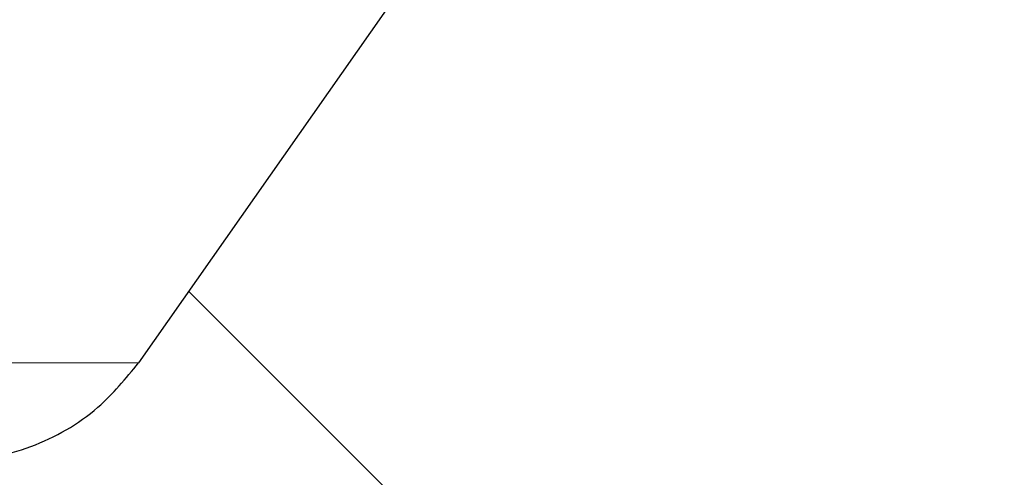
# Model space of a CAD drawing. Units: millimetres. Extents: x 75 to 4186, y 25 to 2945.
# Drawn here: x 2600 to 2606, y 1170 to 1173 of the extents above; entities that cross this region are included whole.
import ezdxf

# ---------------------------------------------------------------- set-up
doc = ezdxf.new("R2010")
doc.units = ezdxf.units.MM
doc.header["$LTSCALE"] = 5
doc.layers.get('0').update_dxf_attribs({"color": 1})
doc.layers.add('Article number', color=7, linetype='Continuous')
doc.layers.add('DIMENSION', color=3, linetype='Continuous')
doc.styles.add('SLDTEXTSTYLE1', font='TXT', dxfattribs={"width": 0.605})
doc.dimstyles.new('SLDDIMSTYLE2', dxfattribs={"dimtxt": 17.5, "dimasz": 17.5, "dimexe": 0, "dimexo": 0.0625, "dimgap": 4.375, "dimtad": 1, "dimdec": 0, "dimrnd": 1e-09, "dimzin": 12, "dimdsep": 46, "dimtxsty": 'SLDTEXTSTYLE1', "dimsah": 1, "dimcen": 0.09, "dimadec": 0, "dimazin": 3, "dimtfac": 1, "dimtdec": 0, "dimtofl": 0, "dimtmove": 0, "dimatfit": 3, "dimfxl": 1, "dimfrac": 2, "dimtolj": 1, "dimtzin": 12, "dimarcsym": 0})

# ---------------------------------------------------------------- blocks, each defined once
blk = doc.blocks.new('_D_11')
at = {"layer": 'DIMENSION', "transparency": 16777216}
for p, q in [((2964.644366448802, 2487.390126773922), (3019.194743994853, 2487.390126773922)), ((3014.194743994854, 1165.890126773924), (3014.194743994853, 2487.390126773922)), ((2599.638332639288, 1165.890126773923), (3019.194743994854, 1165.890126773924))]:
    blk.add_line(p, q, dxfattribs=at)
for points in [[(3014.194743994853, 2487.390126773922), (3011.502436302545, 2469.890126773922), (3016.887051687161, 2469.890126773922)], [(3014.194743994854, 1165.890126773924), (3016.887051687162, 1183.390126773924), (3011.502436302547, 1183.390126773924)]]:
    blk.add_solid(points, dxfattribs=at)
at = {"layer": 'DIMENSION', "transparency": 16777216, "insert": (2991.636057384691, 1799.904016325086), "char_height": 17.5, "attachment_point": 1, "rotation": 90.00000000000007, "style": 'SLDTEXTSTYLE1'}
blk.add_mtext('1322', dxfattribs=at)
blk = doc.blocks.new('1037740-M_001_Sideview')
at = {"linetype": 'Continuous', "lineweight": 0}
h = blk.add_hatch(dxfattribs=at)
h.set_pattern_fill('ANSI37', scale=5, style=0)
h.set_pattern_definition([(45, (0, 0), (-11.22532015133644, 11.22532015133644), []), (135, (0, 0), (-11.22532015133644, -11.22532015133644), [])])
edge = h.paths.add_edge_path(flags=0)
edge.add_spline(control_points=[(2643.78557363836, 1205.124781344733), (2641.263189300914, 1197.828465384825), (2638.740804964128, 1190.53214942469), (2636.218420628034, 1183.235833464314)], knot_values=[0.4797025955980154, 0.4797025955980154, 0.4797025955980154, 0.4797025955980154, 0.5028626440434173, 0.5028626440434173, 0.5028626440434173, 0.5028626440434173], weights=[1, 1, 1, 1], degree=3, periodic=0)
edge.add_spline(control_points=[(2636.218420602404, 1183.235833396368), (2635.821739775631, 1182.088383894932), (2635.280829913782, 1180.98143684059), (2634.619335094673, 1179.963389375603), (2633.70465598061, 1178.555688625048), (2632.534378650401, 1177.286461884546), (2631.205355877256, 1176.26081196704), (2629.876420626124, 1175.235229593106), (2628.352114242152, 1174.424915583597), (2626.758631764678, 1173.896993523619), (2625.165145707424, 1173.369070277657), (2623.458535842079, 1173.108983735714), (2621.780131179205, 1173.138284860784)], knot_values=[0, 0, 0, 0, 0.003642247153897882, 0.003642247153897882, 0.003642247153897882, 0.008713258754072736, 0.008713258754072736, 0.008713258754072736, 0.01378394106257282, 0.01378394106257282, 0.01378394106257282, 0.01885464394533528, 0.01885464394533528, 0.01885464394533528, 0.01885464394533528], weights=[1, 1, 1, 1, 1, 1, 1, 1, 1, 1, 1, 1, 1], degree=3, periodic=0)
edge.add_line((2621.780131179205, 1173.138284860784), (2603.27110306639, 1173.461410345784))
edge.add_spline(control_points=[(2603.271103066109, 1173.461410329744), (2603.103021970598, 1173.46434465949), (2602.932116965563, 1173.438291744331), (2602.772540655317, 1173.385421467541), (2602.709287660717, 1173.364464701921), (2602.647295722748, 1173.339234343748), (2602.587385350993, 1173.310064587023), (2602.436239328777, 1173.236473110807), (2602.29571184564, 1173.135776552843), (2602.177441478808, 1173.016307118539), (2602.117868940767, 1172.956130612703), (2602.063209892622, 1172.890665915059), (2602.01463267779, 1172.821309204191)], knot_values=[0, 0, 0, 0, 0.0005043201211869133, 0.0005043201211869133, 0.0005043201211869133, 0.0007018233735766549, 0.0007018233735766549, 0.0007018233735766549, 0.001206150361347345, 0.001206150361347345, 0.001206150361347345, 0.001457474025563101, 0.001457474025563101, 0.001457474025563101, 0.001457474025563101], weights=[1, 1, 1, 1, 1, 1, 1, 1, 1, 1, 1, 1, 1], degree=3, periodic=0)
edge.add_line((2602.014631890159, 1172.821310030777), (2600.409628613745, 1170.52976211968))
edge.add_spline(control_points=[(2600.409628613745, 1170.52976211968), (2600.334831046913, 1170.42297057003), (2600.245244873501, 1170.325202070437), (2600.145383129375, 1170.241376399306), (2600.016729603614, 1170.133382409868), (2599.867650940691, 1170.046117852374), (2599.710499905008, 1169.986805261558), (2599.553349638062, 1169.927492960883), (2599.38379202126, 1169.894495546512), (2599.215867846112, 1169.890542470068), (2599.204096321621, 1169.890265358473), (2599.192320720629, 1169.890126773923), (2599.180545934869, 1169.890126773923)], knot_values=[0, 0, 0, 0, 0.0003911419176278618, 0.0003911419176278618, 0.0003911419176278618, 0.0008979526559828636, 0.0008979526559828636, 0.0008979526559828636, 0.001404758964043549, 0.001404758964043549, 0.001404758964043549, 0.001440083321322506, 0.001440083321322506, 0.001440083321322506, 0.001440083321322506], weights=[1, 1, 1, 1, 1, 1, 1, 1, 1, 1, 1, 1, 1], degree=3, periodic=0)
edge.add_line((2599.18054593486, 1169.890126773925), (2594.144366448801, 1169.890126773922))
edge.add_line((2594.144366448801, 1169.890126773922), (2594.144366448801, 1165.890126773923))
edge.add_line((2594.144366448801, 1165.890126773923), (2599.638332639288, 1165.890126773922))
edge.add_spline(control_points=[(2599.638334649993, 1165.890126773922), (2602.043780553739, 1165.890126773922), (2604.172140507656, 1166.658066400106), (2606.023414511741, 1168.193945652471)], knot_values=[0, 0, 0, 0, 1, 1, 1, 1], weights=[1, 1, 1, 1], degree=3, periodic=0)
edge.add_spline(control_points=[(2606.023414511741, 1168.193945652471), (2606.277270784087, 1168.404532986913), (2606.542790536255, 1168.603619641593), (2606.818708798018, 1168.789652446643)], knot_values=[0, 0, 0, 0, 1.000000000059946, 1.000000000059946, 1.000000000059946, 1.000000000059946], weights=[1, 1, 1, 1], degree=3, periodic=0)
edge.add_spline(control_points=[(2606.818708798028, 1168.789652446651), (2608.562288681813, 1169.965209940236), (2610.485526229889, 1170.534609820494), (2612.588486501098, 1170.497896920953)], knot_values=[0, 0, 0, 0, 1, 1, 1, 1], weights=[1, 1, 1, 1], degree=3, periodic=0)
edge.add_line((2612.588486496725, 1170.49789695312), (2621.73126444118, 1170.338284860779))
edge.add_spline(control_points=[(2621.73126444118, 1170.338284860781), (2623.170438903034, 1170.313160150491), (2624.623178791081, 1170.46502688368), (2626.02604273285, 1170.787249079691), (2627.967835380389, 1171.23325718672), (2629.859391596626, 1172.020736765479), (2631.54404179314, 1173.084426397352), (2633.228870612157, 1174.148228811632), (2634.753233792375, 1175.517645887088), (2635.990903592713, 1177.079214710852), (2637.228568191944, 1178.640776972377), (2638.21368562433, 1180.437558857555), (2638.864720406004, 1182.320759343392)], knot_values=[0, 0, 0, 0, 0.004318181265817213, 0.004318181265817213, 0.004318181265817213, 0.0103365518564223, 0.0103365518564223, 0.0103365518564223, 0.01635556318681346, 0.01635556318681346, 0.01635556318681346, 0.02237453134968577, 0.02237453134968577, 0.02237453134968577, 0.02237453134968577], weights=[1, 1, 1, 1, 1, 1, 1, 1, 1, 1, 1, 1, 1], degree=3, periodic=0)
edge.add_line((2638.864720406004, 1182.320759343392), (2712.27662582698, 1394.673985079486))
edge.add_spline(control_points=[(2712.27662582698, 1394.673985079486), (2713.375922095152, 1397.853838636581), (2714.891284456565, 1400.917819622217), (2716.751229073678, 1403.721482753027), (2716.785486779553, 1403.773122498653), (2716.819864520286, 1403.824682813982), (2716.854361739388, 1403.876162864626)], knot_values=[0, 0, 0, 0, 0.01009352705292261, 0.01009352705292261, 0.01009352705292261, 0.01027943639550924, 0.01027943639550924, 0.01027943639550924, 0.01027943639550924], weights=[1, 1, 1, 1, 1, 1, 1], degree=3, periodic=0)
edge.add_spline(control_points=[(2716.854363331365, 1403.876165240323), (2731.929821821401, 1426.373203171552), (2753.120229428354, 1459.994450332612), (2772.904825569123, 1494.447632041028), (2779.057947037674, 1505.494859742156)], knot_values=[0, 0, 0, 0, 0.6816912796022669, 1, 1, 1, 1], weights=[1, 1, 1, 1, 1], degree=3, periodic=0)
edge.add_spline(control_points=[(2779.057947037674, 1505.494859742156), (2782.283139909146, 1511.285325640356), (2787.277622283455, 1519.168862644677), (2790.520057954174, 1525.211776924268)], knot_values=[0, 0, 0, 0, 1, 1, 1, 1], weights=[1, 1, 1, 1], degree=3, periodic=0)
edge.add_spline(control_points=[(2790.520057954174, 1525.211776924268), (2818.001041412615, 1576.432046322455), (2842.404391334414, 1629.303639537858), (2866.379700549378, 1690.705516293551), (2869.154454754529, 1697.984685394524), (2871.870337220346, 1705.28575132531)], knot_values=[0, 0, 0, 0, 0.8818227561219001, 0.8818227561219001, 1, 1, 1, 1], weights=[1, 1, 1, 1, 1, 1], degree=3, periodic=0)
edge.add_spline(control_points=[(2871.870337222585, 1705.285751330583), (2873.825745239739, 1710.542102841077), (2878.487482058621, 1725.229474546961), (2878.581797812732, 1725.494859742156)], knot_values=[0, 0, 0, 0, 1, 1, 1, 1], weights=[1, 1, 1, 1], degree=3, periodic=0)
edge.add_spline(control_points=[(2878.581797812732, 1725.494859742157), (2886.71669805014, 1748.384801170574), (2906.46711154602, 1808.720049862774), (2931.949602206859, 1908.232054501586), (2950.129419651224, 2014.368249078519), (2956.885042388442, 2082.485886387704), (2958.890138192194, 2111.664528778541)], knot_values=[0, 0, 0, 0, 0.184193153124406, 0.481215055616213, 0.778236958108021, 1.000000000000012, 1.000000000000012, 1.000000000000012, 1.000000000000012], weights=[1, 1, 1, 1, 1, 1, 1], degree=3, periodic=0)
edge.add_arc((2959.039785280075, 2111.654245340952), 0.15, 90.00000000017292, 176.0689327618244, ccw=False)
edge.add_line((2959.039785280075, 2111.804245340953), (2959.058228869842, 2111.804245340952))
edge.add_arc((2959.058228869841, 2111.954245340953), 0.15, 270.0000000003482, 356.033371046499)
edge.add_arc((2069.044772503148, 2173.669160695934), 892.3005945136509, 356.033371046525, 356.2071844815376)
edge.add_spline(control_points=[(2959.391024129384, 2114.644562564933), (2959.398183709133, 2114.714084764974), (2959.324771470348, 2114.799515077093), (2959.253414606084, 2114.803957840709)], knot_values=[0, 0, 0, 0, 1, 1, 1, 1], weights=[1, 1, 1, 1], degree=3, periodic=0)
edge.add_arc((2959.262735736279, 2114.953667949026), 0.15, 176.1995755527116, 266.43729512639163, ccw=False)
edge.add_spline(control_points=[(2959.113065589684, 2114.963610142843), (2959.260295860994, 2117.180019991154), (2959.402433550602, 2119.396768098594), (2959.539476617351, 2121.61383109399)], knot_values=[1.268785173786024e-05, 1.268785173786024e-05, 1.268785173786024e-05, 1.268785173786024e-05, 1, 1, 1, 1], weights=[1, 1, 1, 1], degree=3, periodic=0)
edge.add_arc((2959.689190873441, 2121.604576823439), 0.15, 90.00000000017292, 176.4628827256948, ccw=False)
edge.add_line((2959.68919087344, 2121.754576823439), (2959.707696058711, 2121.75457682344))
edge.add_arc((2959.707696058711, 2121.90457682344), 0.15, 270.0000000000008, 356.4748612650051)
edge.add_spline(control_points=[(2959.857412246272, 2121.895353853094), (2960.458906496978, 2131.659391106451), (2960.96020646858, 2141.429499920377), (2961.366120851799, 2151.203703798596)], knot_values=[0, 0, 0, 0, 0.9938589867175361, 0.9938589867175361, 0.9938589867175361, 0.9938589867175361], weights=[1, 1, 1, 1], degree=3, periodic=0)
edge.add_arc((2961.216249862314, 2151.209923648119), 0.15, 357.6219213005417, 447.7763452398916)
edge.add_arc((2961.227889968798, 2151.509697742933), 0.15, 177.6464299864843, 267.7763452395369, ccw=False)
edge.add_spline(control_points=[(2961.078016503363, 2151.515857642145), (2961.171068484221, 2153.779859430836), (2961.258796753364, 2156.04381756781), (2961.341201310794, 2158.307732053067)], knot_values=[0, 0, 0, 0, 1, 1, 1, 1], weights=[1, 1, 1, 1], degree=3, periodic=0)
edge.add_spline(control_points=[(2961.34120126012, 2158.307730660948), (2961.342282611971, 2158.337438768169), (2961.343297901215, 2158.367149353572), (2961.344247112848, 2158.396861976375), (2961.376395611974, 2159.403187851778), (2961.332411888826, 2160.414791113303), (2961.213037081208, 2161.414528553239), (2960.947060462107, 2163.642023529535), (2960.293001504332, 2165.854352915932), (2959.304766190908, 2167.868271582769)], knot_values=[-8.918334266334602e-05, -8.918334266334602e-05, -8.918334266334602e-05, -8.918334266334602e-05, 0, 0, 0, 0.003020517777058352, 0.003020517777058352, 0.003020517777058352, 0.00982793766005255, 0.00982793766005255, 0.00982793766005255, 0.00982793766005255], weights=[1, 1, 1, 1, 1, 1, 1, 1, 1, 1], degree=3, periodic=0)
edge.add_line((2959.304766190908, 2167.868271582769), (2943.471396839017, 2200.134997597894))
edge.add_spline(control_points=[(2943.471396839017, 2200.134997597894), (2943.458485501911, 2200.161309532368), (2943.446718096461, 2200.188214138557), (2943.436162070129, 2200.215556245821), (2943.395726872607, 2200.320291064878), (2943.372824076858, 2200.433453658661), (2943.369340278527, 2200.545668856698), (2943.369145235154, 2200.55195131874), (2943.36900923295, 2200.558235891464), (2943.368932307853, 2200.564520909662)], knot_values=[0, 0, 0, 0, 8.792715561417656e-05, 8.792715561417656e-05, 8.792715561417656e-05, 0.0004292576259150151, 0.0004292576259150151, 0.0004292576259150151, 0.000448114092736907, 0.000448114092736907, 0.000448114092736907, 0.000448114092736907], weights=[1, 1, 1, 1, 1, 1, 1, 1, 1, 1], degree=3, periodic=0)
edge.add_line((2943.368932307853, 2200.564520909662), (2942.187786499394, 2297.067783396915))
edge.add_spline(control_points=[(2942.187786499394, 2297.067783396915), (2942.187586703728, 2297.084107320198), (2942.187786795681, 2297.100441030041), (2942.188386415612, 2297.116755160284), (2942.19249759685, 2297.22860992498), (2942.215977108666, 2297.341297449709), (2942.256880885223, 2297.445486082773), (2942.29778468737, 2297.54967478102), (2942.357241029354, 2297.64823827066), (2942.430326611412, 2297.733013877811), (2942.503410911871, 2297.817787998371), (2942.59213986481, 2297.891112960544), (2942.689165681516, 2297.946915804406), (2942.752936903057, 2297.983592800688), (2942.821189601629, 2298.013367931977), (2942.891452954084, 2298.035163162073)], knot_values=[-4.897543779225888e-05, -4.897543779225888e-05, -4.897543779225888e-05, -4.897543779225888e-05, 0, 0, 0, 0.0003357908750512841, 0.0003357908750512841, 0.0003357908750512841, 0.0006715821229398703, 0.0006715821229398703, 0.0006715821229398703, 0.001007367534473567, 0.001007367534473567, 0.001007367534473567, 0.001226270131511106, 0.001226270131511106, 0.001226270131511106, 0.001226270131511106], weights=[1, 1, 1, 1, 1, 1, 1, 1, 1, 1, 1, 1, 1, 1, 1, 1], degree=3, periodic=0)
edge.add_line((2942.891452954084, 2298.035163162073), (2944.222010333347, 2298.447893315457))
edge.add_spline(control_points=[(2944.222010333347, 2298.447893315457), (2945.333671757973, 2298.792723382502), (2946.419212394821, 2299.236644482984), (2947.453956394014, 2299.769564509136), (2949.443985910861, 2300.79448138035), (2951.284503233758, 2302.177115838898), (2952.823103145361, 2303.802964043017), (2953.495530169633, 2304.513521909015), (2954.117344539819, 2305.275586971824), (2954.678545383884, 2306.076901015456), (2955.962733485155, 2307.910536818207), (2956.948041819595, 2309.991183364501), (2957.552883235002, 2312.14653164234), (2958.11459583631, 2314.148190683919), (2958.363288484417, 2316.263450984795), (2958.281152277199, 2318.340808346605)], knot_values=[0.003235146219953165, 0.003235146219953165, 0.003235146219953165, 0.003235146219953165, 0.006715364473460536, 0.006715364473460536, 0.006715364473460536, 0.0134307202940813, 0.0134307202940813, 0.0134307202940813, 0.01633175157820617, 0.01633175157820617, 0.01633175157820617, 0.02304757450908288, 0.02304757450908288, 0.02304757450908288, 0.02928405753747184, 0.02928405753747184, 0.02928405753747184, 0.02928405753747184], weights=[1, 1, 1, 1, 1, 1, 1, 1, 1, 1, 1, 1, 1, 1, 1, 1], degree=3, periodic=0)
edge.add_arc((2944.375535255917, 2316.717905003886), 14, 6.656788253000521, 45.00000000000131)
edge.add_line((2954.275030192529, 2326.617399940498), (2914.131655999169, 2366.760774133859))
edge.add_arc((2914.838762780355, 2367.467880915045), 1, 157.8277167195026, 225.0000000000368, ccw=False)
edge.add_line((2913.912709524155, 2367.845273769616), (2920.904182146076, 2385.001072849427))
edge.add_arc((2919.978128889876, 2385.378465703997), 1, 337.8277167195043, 358.7075691331722)
edge.add_arc((2944.771819713788, 2384.819095229075), 23.8, 136.947864306005, 178.7075691330027, ccw=False)
edge.add_arc((2926.649645736396, 2401.749151647561), 1, 316.9478643060036, 337.8277167195043)
edge.add_line((2927.575698992596, 2401.37175879299), (2953.818790133654, 2465.767519628493))
edge.add_arc((2954.744843389854, 2465.390126773922), 1, 89.9999999999992, 157.8277167195223, ccw=False)
edge.add_line((2954.744843389854, 2466.390126773923), (2959.644366448801, 2466.390126773923))
edge.add_arc((2959.644366448802, 2470.390126773922), 4, 269.9999999999943, 360.0000000000073)
edge.add_line((2963.644366448801, 2470.390126773923), (2963.644366448802, 2480.390126773923))
edge.add_arc((2964.644366448801, 2480.390126773923), 1, 144.9031987724064, 180, ccw=False)
edge.add_arc((2960.144366448802, 2483.552404434091), 4.5, 324.9031987724139, 360.0000000000008)
edge.add_line((2964.644366448802, 2483.552404434091), (2964.644366448801, 2487.390126773922))
edge.add_line((2964.644366448801, 2487.390126773922), (2960.144366448802, 2487.390126773922))
edge.add_arc((2960.144366448802, 2486.890126773922), 0.5, 90, 180)
edge.add_line((2959.644366448802, 2486.890126773922), (2959.644366448801, 2469.890126773922))
edge.add_arc((2959.144366448802, 2469.890126773922), 0.5, 269.9999999999479, 360, ccw=False)
edge.add_line((2959.144366448801, 2469.390126773922), (2936.258580011174, 2469.390126773922))
edge.add_arc((2936.258580011174, 2465.590126773923), 3.8, 90, 135.0000000000049)
edge.add_line((2933.571574242665, 2468.277132542431), (2923.255291985536, 2457.960850285302))
edge.add_spline(control_points=[(2923.255291985536, 2457.960850285302), (2923.255138870095, 2457.960697169861), (2923.254985425644, 2457.960544382724), (2923.254831654304, 2457.960391926003), (2923.24280871096, 2457.948471768952), (2923.228562826187, 2457.938461540436), (2923.213271712762, 2457.931193586046), (2923.203808373192, 2457.926695606176), (2923.193821152892, 2457.92316833378), (2923.183631454765, 2457.920727704603), (2923.167325091671, 2457.916822016226), (2923.150124947835, 2457.915659162958), (2923.133442472476, 2457.917346437363), (2923.116805627876, 2457.91902909665), (2923.100228836165, 2457.923593344458), (2923.085079900935, 2457.93067329516), (2923.069931088708, 2457.937753188377), (2923.055794380748, 2457.94754411598), (2923.043842690181, 2457.959238922196), (2923.04345620326, 2457.959617102138), (2923.043071764791, 2457.959997386931), (2923.0426894088, 2457.960379742922)], knot_values=[0.0008963299048794227, 0.0008963299048794227, 0.0008963299048794227, 0.0008963299048794227, 0.0008969762444868643, 0.0008969762444868643, 0.0008969762444868643, 0.0009482205063481313, 0.0009482205063481313, 0.0009482205063481313, 0.000979654239319709, 0.000979654239319709, 0.000979654239319709, 0.001030396292096884, 0.001030396292096884, 0.001030396292096884, 0.001080999754238801, 0.001080999754238801, 0.001080999754238801, 0.00113160557015484, 0.00113160557015484, 0.00113160557015484, 0.001133220269460987, 0.001133220269460987, 0.001133220269460987, 0.001133220269460987], weights=[1, 1, 1, 1, 1, 1, 1, 1, 1, 1, 1, 1, 1, 1, 1, 1, 1, 1, 1, 1, 1, 1], degree=3, periodic=0)
edge.add_spline(control_points=[(2923.0426894088, 2457.960379742922), (2923.039554759715, 2457.963514392006), (2923.036277145981, 2457.966512281585), (2923.032876048072, 2457.969355621659), (2923.020050485598, 2457.980077875692), (2923.005197057819, 2457.988732563486), (2922.989546899333, 2457.994609154648), (2922.97388607009, 2458.000489752649), (2922.956997841937, 2458.003750851837), (2922.940273746577, 2458.00413509117), (2922.923495952949, 2458.00452056423), (2922.906423442112, 2458.002022225912), (2922.890455960494, 2457.99685671729), (2922.874418662868, 2457.991668623066), (2922.859055770538, 2457.98364811726), (2922.845626955307, 2457.973460960722), (2922.840148167732, 2457.969304729088), (2922.834941323857, 2457.964763692335), (2922.830078640714, 2457.959901009192)], knot_values=[0.0002397657124915146, 0.0002397657124915146, 0.0002397657124915146, 0.0002397657124915146, 0.0002529613683316386, 0.0002529613683316386, 0.0002529613683316386, 0.0003031067232599317, 0.0003031067232599317, 0.0003031067232599317, 0.0003532840599675002, 0.0003532840599675002, 0.0003532840599675002, 0.0004036228722016844, 0.0004036228722016844, 0.0004036228722016844, 0.0004541845802882132, 0.0004541845802882132, 0.0004541845802882132, 0.0004747112139563385, 0.0004747112139563385, 0.0004747112139563385, 0.0004747112139563385], weights=[1, 1, 1, 1, 1, 1, 1, 1, 1, 1, 1, 1, 1, 1, 1, 1, 1, 1, 1], degree=3, periodic=0)
edge.add_line((2922.830078640714, 2457.959901009192), (2918.593517654435, 2453.723340022913))
edge.add_spline(control_points=[(2918.593517654435, 2453.723340022913), (2918.589509906652, 2453.71933227513), (2918.585719063918, 2453.715095304265), (2918.582180140379, 2453.710668103708), (2918.571477724857, 2453.697279360088), (2918.562936802973, 2453.681857235208), (2918.55728092836, 2453.665676653139), (2918.551635572764, 2453.649526164348), (2918.548709429751, 2453.632168476483), (2918.548776922303, 2453.615059888793), (2918.548843876819, 2453.598087687272), (2918.551861322528, 2453.580885481047), (2918.557602166808, 2453.564913542708), (2918.563282218528, 2453.549110738905), (2918.57178790014, 2453.534071888085), (2918.582416497345, 2453.521070945157), (2918.585547921875, 2453.517240574054), (2918.588875262012, 2453.513562390025), (2918.592373658957, 2453.510063993079)], knot_values=[0.0005918112267486854, 0.0005918112267486854, 0.0005918112267486854, 0.0005918112267486854, 0.0006087055210579226, 0.0006087055210579226, 0.0006087055210579226, 0.0006601303899213557, 0.0006601303899213557, 0.0006601303899213557, 0.0007114650937678622, 0.0007114650937678622, 0.0007114650937678622, 0.0007623893663986391, 0.0007623893663986391, 0.0007623893663986391, 0.0008127668583797186, 0.0008127668583797186, 0.0008127668583797186, 0.0008275010822609716, 0.0008275010822609716, 0.0008275010822609716, 0.0008275010822609716], weights=[1, 1, 1, 1, 1, 1, 1, 1, 1, 1, 1, 1, 1, 1, 1, 1, 1, 1, 1], degree=3, periodic=0)
edge.add_spline(control_points=[(2918.592373658957, 2453.510063993079), (2918.59347371783, 2453.508963934206), (2918.594556607447, 2453.507846434045), (2918.59562152498, 2453.506712322191), (2918.607091325028, 2453.494497257834), (2918.616591155042, 2453.48011222605), (2918.623332478233, 2453.464772125919), (2918.630146346462, 2453.449266947193), (2918.634334553617, 2453.432349851364), (2918.635568692159, 2453.415458543847), (2918.636814499584, 2453.398407527615), (2918.635087604916, 2453.380901089613), (2918.630564217868, 2453.364413877589), (2918.626026490562, 2453.34787439702), (2918.618550076474, 2453.331896138294), (2918.608776971502, 2453.317802458654), (2918.603568349331, 2453.31029116593), (2918.597661558545, 2453.303219858311), (2918.59119822878, 2453.296756528546)], knot_values=[0.0006891959615712139, 0.0006891959615712139, 0.0006891959615712139, 0.0006891959615712139, 0.0006938485197347964, 0.0006938485197347964, 0.0006938485197347964, 0.0007445631200090818, 0.0007445631200090818, 0.0007445631200090818, 0.0007958323603439065, 0.0007958323603439065, 0.0007958323603439065, 0.0008475897239713299, 0.0008475897239713299, 0.0008475897239713299, 0.0008995061836224097, 0.0008995061836224097, 0.0008995061836224097, 0.0009270866847576303, 0.0009270866847576303, 0.0009270866847576303, 0.0009270866847576303], weights=[1, 1, 1, 1, 1, 1, 1, 1, 1, 1, 1, 1, 1, 1, 1, 1, 1, 1, 1], degree=3, periodic=0)
edge.add_line((2918.59119822878, 2453.296756528546), (2903.06782258409, 2437.773380883856))
edge.add_spline(control_points=[(2903.06782258409, 2437.773380883856), (2903.06233806429, 2437.767896364056), (2903.056419470126, 2437.762814452916), (2903.050168232468, 2437.758222945253), (2903.036511420306, 2437.748192074388), (2903.020959006033, 2437.740351648367), (2903.004767378884, 2437.735355840227), (2902.988745886975, 2437.730412526072), (2902.971666288858, 2437.728122427495), (2902.954909450225, 2437.72869941698), (2902.938279354083, 2437.729272042332), (2902.921518721819, 2437.732686328587), (2902.905999481456, 2437.738689758944), (2902.8905025543, 2437.744684557706), (2902.875822182652, 2437.753426593259), (2902.863177116183, 2437.76420595583), (2902.860186128207, 2437.766755641426), (2902.857294229641, 2437.769426343596), (2902.854515119557, 2437.772205453679)], knot_values=[9.009266674624457e-06, 9.009266674624457e-06, 9.009266674624457e-06, 9.009266674624457e-06, 3.226801669094249e-05, 3.226801669094249e-05, 3.226801669094249e-05, 8.353282593460264e-05, 8.353282593460264e-05, 8.353282593460264e-05, 0.0001342525367565544, 0.0001342525367565544, 0.0001342525367565544, 0.0001845879964502219, 0.0001845879964502219, 0.0001845879964502219, 0.0002348565567009291, 0.0002348565567009291, 0.0002348565567009291, 0.0002466488108849865, 0.0002466488108849865, 0.0002466488108849865, 0.0002466488108849865], weights=[1, 1, 1, 1, 1, 1, 1, 1, 1, 1, 1, 1, 1, 1, 1, 1, 1, 1, 1], degree=3, periodic=0)
edge.add_spline(control_points=[(2902.854515119557, 2437.772205453679), (2902.84655403593, 2437.780166537307), (2902.837623918366, 2437.787260423224), (2902.828069416815, 2437.793216026063), (2902.81397170714, 2437.802003544627), (2902.798167717173, 2437.808479366846), (2902.781961878831, 2437.812131312116), (2902.76568306509, 2437.815799702211), (2902.748556308859, 2437.816721066191), (2902.731974622442, 2437.814849024979), (2902.715235733705, 2437.812959235921), (2902.698596835556, 2437.808173379439), (2902.683401352023, 2437.80090296136), (2902.668050265711, 2437.793558093709), (2902.653752295752, 2437.783477157155), (2902.641671147597, 2437.771491799797), (2902.641526843115, 2437.771348639497), (2902.641382823253, 2437.771205191731), (2902.641239089724, 2437.771061458201)], knot_values=[0.0002717299842505781, 0.0002717299842505781, 0.0002717299842505781, 0.0002717299842505781, 0.0003054473993824979, 0.0003054473993824979, 0.0003054473993824979, 0.000355264943318406, 0.000355264943318406, 0.000355264943318406, 0.0004053040305444745, 0.0004053040305444745, 0.0004053040305444745, 0.0004558212102393669, 0.0004558212102393669, 0.0004558212102393669, 0.0005068642587863981, 0.0005068642587863981, 0.0005068642587863981, 0.0005074656190286629, 0.0005074656190286629, 0.0005074656190286629, 0.0005074656190286629], weights=[1, 1, 1, 1, 1, 1, 1, 1, 1, 1, 1, 1, 1, 1, 1, 1, 1, 1, 1], degree=3, periodic=0)
edge.add_line((2902.641239089724, 2437.771061458201), (2898.404678103443, 2433.534500471921))
edge.add_spline(control_points=[(2898.404678103443, 2433.534500471921), (2898.392873368749, 2433.522695737227), (2898.382916400137, 2433.508726054414), (2898.375612485449, 2433.493714180694), (2898.368203676834, 2433.478486716506), (2898.363323794545, 2433.461766624047), (2898.361389397503, 2433.444943300393), (2898.359460275796, 2433.428165855966), (2898.360408128004, 2433.41082005386), (2898.364166046984, 2433.39435547986), (2898.367907846028, 2433.377961532156), (2898.37454008642, 2433.361986781109), (2898.38351710447, 2433.347767929949), (2898.389412188593, 2433.338430606212), (2898.396391116664, 2433.329697956885), (2898.404199369713, 2433.321889703835)], knot_values=[0.0005564106842422662, 0.0005564106842422662, 0.0005564106842422662, 0.0005564106842422662, 0.0006064935789818288, 0.0006064935789818288, 0.0006064935789818288, 0.0006572987494612703, 0.0006572987494612703, 0.0006572987494612703, 0.0007079656477067899, 0.0007079656477067899, 0.0007079656477067899, 0.0007584127953765029, 0.0007584127953765029, 0.0007584127953765029, 0.0007914826281009642, 0.0007914826281009642, 0.0007914826281009642, 0.0007914826281009642], weights=[1, 1, 1, 1, 1, 1, 1, 1, 1, 1, 1, 1, 1, 1, 1, 1], degree=3, periodic=0)
edge.add_spline(control_points=[(2898.404199369713, 2433.321889703835), (2898.409435489527, 2433.316653584021), (2898.41429438114, 2433.311011401613), (2898.418695869771, 2433.305056504532), (2898.428681758077, 2433.291546316931), (2898.436461201805, 2433.276115848826), (2898.441391770037, 2433.260055567659), (2898.44634375018, 2433.243925541727), (2898.448560477888, 2433.226711341566), (2898.447868567794, 2433.209852483231), (2898.44717454595, 2433.192942170688), (2898.443535829491, 2433.175918638223), (2898.437266487183, 2433.160198088499), (2898.430994510833, 2433.144470933843), (2898.42191680684, 2433.129611579747), (2898.41079042874, 2433.116848947132), (2898.408524110072, 2433.114249341736), (2898.406167489724, 2433.11172578949), (2898.403728827333, 2433.109287127099)], knot_values=[0.0006702461453755945, 0.0006702461453755945, 0.0006702461453755945, 0.0006702461453755945, 0.0006925568879810157, 0.0006925568879810157, 0.0006925568879810157, 0.0007434053588066218, 0.0007434053588066218, 0.0007434053588066218, 0.000794477450097113, 0.000794477450097113, 0.000794477450097113, 0.0008457055811271231, 0.0008457055811271231, 0.0008457055811271231, 0.0008969527281001024, 0.0008969527281001024, 0.0008969527281001024, 0.0009072968720993783, 0.0009072968720993783, 0.0009072968720993783, 0.0009072968720993783], weights=[1, 1, 1, 1, 1, 1, 1, 1, 1, 1, 1, 1, 1, 1, 1, 1, 1, 1, 1], degree=3, periodic=0)
edge.add_line((2898.403728827333, 2433.109287127099), (2887.942678321548, 2422.648236621314))
edge.add_arc((2904.771819713788, 2405.819095229075), 23.8, 135.0000000000016, 224.9999999999993)
edge.add_line((2887.942678321548, 2388.989953836835), (2952.295131205207, 2324.637500953176))
edge.add_arc((2944.375535255919, 2316.717905003889), 11.1999999999983, 7.196291484060794, 44.99999999999591, ccw=False)
edge.add_spline(control_points=[(2955.487310889334, 2318.120918008825), (2955.813786447678, 2308.279066057411), (2947.309539978459, 2302.337349749141), (2943.392476750063, 2301.122302019736)], knot_values=[0, 0, 0, 0, 1, 1, 1, 1], weights=[1, 1, 1, 1], degree=3, periodic=0)
edge.add_spline(control_points=[(2943.392476750063, 2301.122302019736), (2942.568616246369, 2300.866729804671), (2941.744755542888, 2300.611173629638), (2940.920894839408, 2300.355617454608)], knot_values=[0, 0, 0, 0, 1, 1, 1, 1], weights=[1, 1, 1, 1], degree=3, periodic=0)
edge.add_spline(control_points=[(2940.920894839408, 2300.355617454608), (2937.178673037936, 2299.194804849195), (2933.436451236465, 2298.033992243781), (2927.529686225862, 2296.201752562311), (2925.365143016731, 2295.530325486254), (2923.2005998076, 2294.858898410197)], knot_values=[0, 0, 0, 0, 0.633548447374219, 0.633548447374219, 1, 1, 1, 1], weights=[1, 1, 1, 1, 1, 1], degree=3, periodic=0)
edge.add_spline(control_points=[(2923.200599807633, 2294.858898410207), (2922.913661711938, 2294.769892098949), (2922.628426421228, 2294.675198526256), (2922.34522775177, 2294.574928352112), (2919.938576339438, 2293.722822102177), (2917.645820373414, 2292.443511571115), (2915.656886710792, 2290.84282454132), (2913.669296225594, 2289.243218496136), (2911.930333598778, 2287.278577046094), (2910.584022503159, 2285.111389497575), (2909.237907201939, 2282.944517123748), (2908.247235257613, 2280.515421249478), (2907.694117980921, 2278.025155487183), (2907.140967956205, 2275.534742285481), (2907.010179896743, 2272.914473600499), (2907.312600431486, 2270.381357992158), (2907.615019843052, 2267.848251791694), (2908.358980273938, 2265.33243836271), (2909.482798427821, 2263.042216259872)], knot_values=[0, 0, 0, 0, 0.0009012770649717988, 0.0009012770649717988, 0.0009012770649717988, 0.008669170290487608, 0.008669170290487608, 0.008669170290487608, 0.01643171881577507, 0.01643171881577507, 0.01643171881577507, 0.02419315446115786, 0.02419315446115786, 0.02419315446115786, 0.03195508606782913, 0.03195508606782913, 0.03195508606782913, 0.03971697497622025, 0.03971697497622025, 0.03971697497622025, 0.03971697497622025], weights=[1, 1, 1, 1, 1, 1, 1, 1, 1, 1, 1, 1, 1, 1, 1, 1, 1, 1, 1], degree=3, periodic=0)
edge.add_line((2909.482798427821, 2263.042216259872), (2926.561250073291, 2228.23814470614))
edge.add_line((2926.561250073291, 2228.23814470614), (2926.916951800981, 2228.194470025715))
edge.add_spline(control_points=[(2926.916951800981, 2228.194470025715), (2929.080204922736, 2223.785989795494), (2931.243458044492, 2219.377509565274), (2933.406711166248, 2214.969029335053), (2935.62749777801, 2210.443301959448), (2937.848284389772, 2205.917574583844), (2940.069071001534, 2201.391847208239)], knot_values=[0.152981034659676, 0.152981034659676, 0.152981034659676, 0.152981034659676, 0.1677129475728478, 0.1677129475728478, 0.1677129475728478, 0.1828366677857953, 0.1828366677857953, 0.1828366677857953, 0.1828366677857953], weights=[1, 1, 1, 1, 1, 1, 1], degree=3, periodic=0)
edge.add_line((2940.069071001534, 2201.391847208239), (2939.713369274825, 2201.435521888566))
edge.add_line((2939.713369274825, 2201.435521888566), (2956.791820920495, 2166.631450334809))
edge.add_spline(control_points=[(2956.791820920495, 2166.631450334809), (2957.641646696496, 2164.899595613441), (2958.204087571021, 2162.99711712232), (2958.43282213194, 2161.081600187882), (2958.535264232904, 2160.223708059958), (2958.573154890532, 2159.355661372073), (2958.545861770615, 2158.492105715031), (2958.544992232611, 2158.464593489823), (2958.544056823157, 2158.437083267588), (2958.543055558368, 2158.409575521386)], knot_values=[0, 0, 0, 0, 0.005787376057360668, 0.005787376057360668, 0.005787376057360668, 0.00834981169373003, 0.00834981169373003, 0.00834981169373003, 0.008432389582357978, 0.008432389582357978, 0.008432389582357978, 0.008432389582357978], weights=[1, 1, 1, 1, 1, 1, 1, 1, 1, 1], degree=3, periodic=0)
edge.add_spline(control_points=[(2958.543054326824, 2158.40958221805), (2958.33817975011, 2152.781027968678), (2958.100353421088, 2147.152726024678), (2957.829593802829, 2141.524676244686)], knot_values=[0, 0, 0, 0, 0.999999999999529, 0.999999999999529, 0.999999999999529, 0.999999999999529], weights=[1, 1, 1, 1], degree=3, periodic=0)
edge.add_spline(control_points=[(2957.829593802829, 2141.52467624469), (2954.072072178926, 2063.420271737575), (2943.97091673669, 1985.621702374132), (2911.344833348191, 1832.673382209688), (2888.82033740723, 1757.524836310461), (2831.938139255882, 1611.846893675116), (2797.580986398495, 1541.318562918418), (2743.992100953944, 1450.763524057582), (2729.573677494428, 1427.889146511472), (2714.526699695814, 1405.435952715053)], knot_values=[0, 0, 0, 0, 0.298894667458703, 0.298894667458703, 0.597789334917405, 0.597789334917405, 0.896684002376108, 0.896684002376108, 1, 1, 1, 1], weights=[1, 1, 1, 1, 1, 1, 1, 1, 1, 1], degree=3, periodic=0)
edge.add_spline(control_points=[(2714.526699695814, 1405.435952715053), (2712.470707808634, 1402.36429612353), (2710.837853572906, 1399.081908710713), (2709.629982994334, 1395.588032401296)], knot_values=[0, 0, 0, 0, 1, 1, 1, 1], weights=[1, 1, 1, 1], degree=3, periodic=0)
edge.add_spline(control_points=[(2709.629982994334, 1395.588032401296), (2704.483472677739, 1380.701136621719), (2699.336883766733, 1365.813976837823), (2694.190294857744, 1350.926817053231), (2687.101630453564, 1330.421958104798), (2680.012966053207, 1309.917099155043), (2672.924301657201, 1289.412240203784), (2666.929506242643, 1272.07153572828), (2660.934710831198, 1254.7308312517), (2654.93991542323, 1237.390126773919)], knot_values=[0.278178782705357, 0.278178782705357, 0.278178782705357, 0.278178782705357, 0.3254337732846722, 0.3254337732846722, 0.3254337732846722, 0.3905205279416065, 0.3905205279416065, 0.3905205279416065, 0.4455635877577398, 0.4455635877577398, 0.4455635877577398, 0.4455635877577398], weights=[1, 1, 1, 1, 1, 1, 1, 1, 1, 1], degree=3, periodic=0)
edge.add_line((2654.93991542323, 1237.39012677392), (2654.764965216102, 1237.39012677392))
edge.add_spline(control_points=[(2654.764965204733, 1237.390126773923), (2654.742579684038, 1237.390126773923), (2654.719885452907, 1237.386261903149), (2654.698761824239, 1237.378852190016), (2654.677638189426, 1237.371442474727), (2654.657502537102, 1237.360283538559), (2654.640022367192, 1237.346299422989), (2654.622542345508, 1237.332315426), (2654.60723563287, 1237.315120586884), (2654.595369884288, 1237.296138823519), (2654.587406343409, 1237.283399463042), (2654.580846454995, 1237.269671264062), (2654.575937740562, 1237.255472186229)], knot_values=[0, 0, 0, 0, 6.71565620854727e-05, 6.71565620854727e-05, 6.71565620854727e-05, 0.0001343131593657066, 0.0001343131593657066, 0.0001343131593657066, 0.0002014691949208821, 0.0002014691949208821, 0.0002014691949208821, 0.0002461851105229723, 0.0002461851105229723, 0.0002461851105229723, 0.0002461851105229723], weights=[1, 1, 1, 1, 1, 1, 1, 1, 1, 1, 1, 1, 1], degree=3, periodic=0)
edge.add_spline(control_points=[(2654.575937752158, 1237.255472186381), (2654.161089871892, 1236.055472182255), (2653.746241991647, 1234.855472178122), (2653.331394111422, 1233.655472173983)], knot_values=[0.1676309928412124, 0.1676309928412124, 0.1676309928412124, 0.1676309928412124, 0.1714400463933392, 0.1714400463933392, 0.1714400463933392, 0.1714400463933392], weights=[1, 1, 1, 1], degree=3, periodic=0)
edge.add_spline(control_points=[(2653.331394111423, 1233.655472173984), (2653.324080404155, 1233.634316349959), (2653.320318404797, 1233.61160605523), (2653.320419670942, 1233.589221932524), (2653.320520937094, 1233.566837808057), (2653.324488262695, 1233.544162478577), (2653.331993089553, 1233.523073693481), (2653.339497915316, 1233.501984911458), (2653.350747224696, 1233.481901027182), (2653.364809426113, 1233.46448512559), (2653.37887179277, 1233.44706901935), (2653.396134959425, 1233.431840609724), (2653.415169362694, 1233.420060864193), (2653.434204131732, 1233.408280892301), (2653.45553519281, 1233.399624815248), (2653.477396155502, 1233.39480937339), (2653.483328351831, 1233.393502653878), (2653.489326347366, 1233.392465391083), (2653.495352855683, 1233.39170403263), (2653.503659591804, 1233.390654601778), (2653.512048813359, 1233.39012677394), (2653.520421576947, 1233.390126773922)], knot_values=[1.777223989483337e-15, 1.777223989483337e-15, 1.777223989483337e-15, 1.777223989483337e-15, 6.715305530857455e-05, 6.715305530857455e-05, 6.715305530857455e-05, 0.0001343061166449743, 0.0001343061166449743, 0.0001343061166449743, 0.0002014591520312668, 0.0002014591520312668, 0.0002014591520312668, 0.0002686129739485816, 0.0002686129739485816, 0.0002686129739485816, 0.0003357681002565184, 0.0003357681002565184, 0.0003357681002565184, 0.0003537513617226553, 0.0003537513617226553, 0.0003537513617226553, 0.0003788696524856559, 0.0003788696524856559, 0.0003788696524856559, 0.0003788696524856559], weights=[1, 1, 1, 1, 1, 1, 1, 1, 1, 1, 1, 1, 1, 1, 1, 1, 1, 1, 1, 1, 1, 1], degree=3, periodic=0)
edge.add_line((2653.520421577373, 1233.390126773922), (2653.557089156778, 1233.390126773921))
edge.add_spline(control_points=[(2653.557089156778, 1233.390126773921), (2652.924162265428, 1231.559305631057), (2652.291235374116, 1229.728484488178), (2651.658308482844, 1227.897663345287), (2649.54109983351, 1221.773369350884), (2647.423891184619, 1215.649075356328), (2645.306682536189, 1209.524781361612)], knot_values=[0.4497958694689653, 0.4497958694689653, 0.4497958694689653, 0.4497958694689653, 0.4556072825985397, 0.4556072825985397, 0.4556072825985397, 0.4750470856981662, 0.4750470856981662, 0.4750470856981662, 0.4750470856981662], weights=[1, 1, 1, 1, 1, 1, 1], degree=3, periodic=0)
edge.add_spline(control_points=[(2645.306682524658, 1209.524781361443), (2645.30177380701, 1209.510582274341), (2645.295213913614, 1209.49685406654), (2645.287250366238, 1209.484114698555), (2645.275384618346, 1209.46513294059), (2645.260077908635, 1209.447938106096), (2645.242597890553, 1209.43395411252), (2645.22511772528, 1209.41997000119), (2645.204982078756, 1209.408811068028), (2645.183858449886, 1209.401401354731), (2645.16273482714, 1209.393991643581), (2645.140040602314, 1209.390126773925), (2645.117655087863, 1209.390126773925)], knot_values=[0, 0, 0, 0, 4.507090249070526e-05, 4.507090249070526e-05, 4.507090249070526e-05, 0.0001127600105169426, 0.0001127600105169426, 0.0001127600105169426, 0.0001804496809318121, 0.0001804496809318121, 0.0001804496809318121, 0.0002481393160563322, 0.0002481393160563322, 0.0002481393160563322, 0.0002481393160563322], weights=[1, 1, 1, 1, 1, 1, 1, 1, 1, 1, 1, 1, 1], degree=3, periodic=0)
edge.add_line((2645.117655087864, 1209.390126773925), (2645.085181362556, 1209.39012677392))
edge.add_spline(control_points=[(2645.085181362537, 1209.39012677392), (2645.076799880902, 1209.390126773919), (2645.068401889926, 1209.389597841906), (2645.060086642255, 1209.38854622859), (2645.053471625595, 1209.387709640208), (2645.046890292722, 1209.386540390462), (2645.040391923053, 1209.385047233681), (2645.01857540701, 1209.380034364216), (2644.997323490511, 1209.371185811281), (2644.9783960111, 1209.359234252569), (2644.959468790931, 1209.347282857552), (2644.942343929719, 1209.331898914797), (2644.928439553202, 1209.314356286151), (2644.914535169182, 1209.296813648035), (2644.903467784256, 1209.276628473761), (2644.896153954071, 1209.255472294166)], knot_values=[-2.514444490475708e-05, -2.514444490475708e-05, -2.514444490475708e-05, -2.514444490475708e-05, 0, 0, 0, 2.000312300206107e-05, 2.000312300206107e-05, 2.000312300206107e-05, 8.803981471624145e-05, 8.803981471624145e-05, 8.803981471624145e-05, 0.0001560755713482681, 0.0001560755713482681, 0.0001560755713482681, 0.0002241113907816904, 0.0002241113907816904, 0.0002241113907816904, 0.0002241113907816904], weights=[1, 1, 1, 1, 1, 1, 1, 1, 1, 1, 1, 1, 1, 1, 1, 1], degree=3, periodic=0)
edge.add_spline(control_points=[(2644.896153954074, 1209.255472294174), (2644.473627943056, 1208.033262323887), (2644.051101932061, 1206.811052353592), (2643.628575921088, 1205.588842383289)], knot_values=[0.1972569646960102, 0.1972569646960102, 0.1972569646960102, 0.1972569646960102, 0.2011365173729434, 0.2011365173729434, 0.2011365173729434, 0.2011365173729434], weights=[1, 1, 1, 1], degree=3, periodic=0)
edge.add_spline(control_points=[(2643.628575909567, 1205.588842383259), (2643.621262201196, 1205.567686556022), (2643.617500203157, 1205.54497625731), (2643.617601470639, 1205.522592131214), (2643.617702738127, 1205.500208003773), (2643.621670064545, 1205.477532671864), (2643.629174890663, 1205.456443883342), (2643.636679718793, 1205.435355089166), (2643.647929032139, 1205.415271192551), (2643.661991240338, 1205.3978552807), (2643.674758241818, 1205.382043470118), (2643.690137264219, 1205.368042645599), (2643.707074770759, 1205.356811859655)], knot_values=[0, 0, 0, 0, 6.715306549901891e-05, 6.715306549901891e-05, 6.715306549901891e-05, 0.000134306134958253, 0.000134306134958253, 0.000134306134958253, 0.0002014592071736231, 0.0002014592071736231, 0.0002014592071736231, 0.0002622723252958004, 0.0002622723252958004, 0.0002622723252958004, 0.0002622723252958004], weights=[1, 1, 1, 1, 1, 1, 1, 1, 1, 1, 1, 1, 1], degree=3, periodic=0)
edge.add_spline(control_points=[(2643.707074770754, 1205.356811859651), (2643.724012275788, 1205.345581074707), (2643.739391297871, 1205.331580252988), (2643.752158299601, 1205.31576844493), (2643.766220506503, 1205.298352537803), (2643.777469819564, 1205.278268646221), (2643.784974647533, 1205.257179856754), (2643.792479475756, 1205.236091066573), (2643.796446802264, 1205.213415731912), (2643.796548068849, 1205.191031602198), (2643.796649335427, 1205.168647474108), (2643.792887335888, 1205.145937173722), (2643.785573626849, 1205.12478134461)], knot_values=[0.0001172472109878643, 0.0001172472109878643, 0.0001172472109878643, 0.0001172472109878643, 0.0001787222896519133, 0.0001787222896519133, 0.0001787222896519133, 0.0002464422939380002, 0.0002464422939380002, 0.0002464422939380002, 0.0003141623163932356, 0.0003141623163932356, 0.0003141623163932356, 0.0003818823334130645, 0.0003818823334130645, 0.0003818823334130645, 0.0003818823334130645], weights=[1, 1, 1, 1, 1, 1, 1, 1, 1, 1, 1, 1, 1], degree=3, periodic=0)
at = {"color": 7, "linetype": 'Continuous', "lineweight": 30}
blk.add_line((2602.014629751286, 1172.821285772349), (2600.409627372338, 1170.529789412563), dxfattribs=at)
at = {"color": 7, "linetype": 'Continuous', "lineweight": 0}
blk.add_open_spline([(2486.154305134528, 1170.529769298321), (2486.154311505347, 1170.529751543666), (2486.154400366466, 1170.529503899138), (2486.30276154266, 1170.529932779117), (2486.89244467547, 1170.529702952878), (2487.876002565261, 1170.529720852548), (2489.24168132052, 1170.529828055383), (2490.959183926419, 1170.529808144889), (2493.021591346526, 1170.529667030892), (2495.454010167149, 1170.529805672031), (2498.287753969563, 1170.529697405994), (2501.502419865346, 1170.52976914387), (2505.120893333817, 1170.529820218523), (2509.083105361158, 1170.529800298447), (2513.322959902489, 1170.529771742354), (2517.757981361997, 1170.529679341022), (2522.379361184367, 1170.529794345118), (2527.198896835826, 1170.529676244438), (2532.120998746158, 1170.529822607251), (2537.061067291789, 1170.529776546729), (2542.032179153367, 1170.529741823869), (2547.066126118646, 1170.529687690581), (2552.964193712824, 1170.529726771619), (2559.649896161453, 1170.529665554574), (2565.936041577394, 1170.529871839441), (2571.017383601176, 1170.529748979001), (2575.00353191686, 1170.529802895217), (2578.814600246385, 1170.529795671982), (2582.393360708654, 1170.529705381702), (2585.685686915194, 1170.529671894475), (2588.706518664977, 1170.529854690152), (2591.441012112182, 1170.529719715893), (2593.838255921124, 1170.529760688627), (2595.861581620413, 1170.529821902424), (2597.531739503873, 1170.529710270862), (2598.84694134189, 1170.529750611785), (2599.718917532395, 1170.529795478995), (2600.369054231751, 1170.529855457218), (2600.393807812837, 1170.529815163524), (2600.409627372338, 1170.529789412563)], degree=3, knots=[0, 0, 0, 0, 0.002000431826523019, 0.02790231570565707, 0.05380436136519193, 0.08042384617047943, 0.1070432253254854, 0.1327896356668183, 0.1585353345577914, 0.1850155360490563, 0.2114952501626018, 0.2390948599896577, 0.2666952092360459, 0.2952216533877497, 0.3237473532581663, 0.3514107359826176, 0.3790774481436691, 0.4075670493332269, 0.4360579709495058, 0.4634885654346072, 0.490917747334965, 0.5191193195934841, 0.5473193334017754, 0.5895438185704608, 0.6325251149699127, 0.6578504198250689, 0.6831748092806791, 0.709231424510584, 0.7352882883134123, 0.7607469948663109, 0.7862046160545302, 0.8124083642437409, 0.8386120499055323, 0.8640532327561256, 0.8894949539622741, 0.9156736248018109, 0.9418527545591474, 0.9628391623039386, 1, 1, 1, 1], dxfattribs=at)
at = {"color": 7, "linetype": 'Continuous', "lineweight": 30}
blk.add_open_spline([(2599.180551001391, 1169.890172995279), (2599.192325718235, 1169.890238243966), (2599.372058074037, 1169.891234216979), (2599.719399679407, 1169.961306789576), (2600.135869489091, 1170.196701796734), (2600.326382855791, 1170.42850386338), (2600.409627372338, 1170.529789412563)], degree=3, knots=[0, 0, 0, 0, 0.02462858273262676, 0.375937124698099, 0.7273167061722355, 1, 1, 1, 1], dxfattribs=at)

msp = doc.modelspace()

# ---------------------------------------------------------------- block references
at = {"layer": 'Article number'}
msp.add_blockref('1037740-M_001_Sideview', (0, 0), dxfattribs=at)

# ---------------------------------------------------------------- dimensions: what is measured, and where the dimension line sits
at = {"layer": 'DIMENSION'}
dim = msp.add_linear_dim(base=(3014.194743994853, 2487.390126773922), p1=(2599.638332639288, 1165.890126773923), p2=(2964.644366448802, 2487.390126773922), angle=90.0000000000002, dimstyle='SLDDIMSTYLE2', dxfattribs=at)
dim.commit()
dim.dimension.update_dxf_attribs({"geometry": '_D_11', "text_midpoint": (3014.194743994854, 1826.640126773923), "dimtype": 160})

doc.saveas('drawing.dxf')
